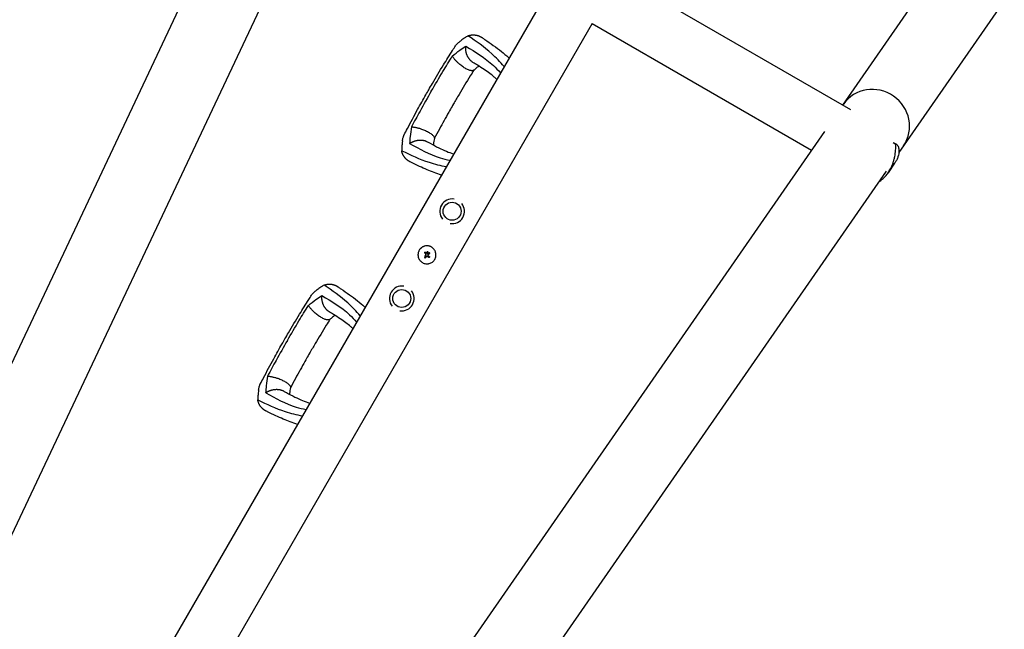
# Model space of a CAD drawing. Units: millimetres. Extents: x -8089 to 8089, y -8089 to 8089.
# Drawn here: x 1961 to 3329, y 3630 to 4477 of the extents above; entities that cross this region are included whole.
import ezdxf

# ---------------------------------------------------------------- set-up
doc = ezdxf.new("R2010")
doc.units = ezdxf.units.MM
doc.layers.add('2d', color=230, linetype='Continuous')

msp = doc.modelspace()

# ---------------------------------------------------------------- linework, layer by layer
at = {"layer": '2d'}
for p, q in [((2308.6, 4761.2), (938.5, 1856.3)), ((2407.2, 4761.2), (3115.5, 4352.2)), ((2398.9, 4714.5), (1030.4, 1813)), ((3414.5, 4626.8), (3182.7, 4292.6)), ((2690.4, 4509.9), (1193.2, 1916.6)), ((3104.7, 4358.5), (3211.6, 4512.5)), ((2756.3, 4471.8), (1259.1, 1878.6)), ((2756.3, 4471.8), (3061.2, 4295.7)), ((3079.3, 4321.7), (1250.7, 1685.8)), ((3174.7, 4306.3), (3178.5, 4304.3)), ((3175.6, 4306), (3179.3, 4304)), ((3176.8, 4277.7), (3167.7, 4264.5)), ((3176, 4283), (3176, 4283)), ((3164.8, 4266.8), (1334.2, 1627.9)), ((3167.7, 4264.4), (3167.7, 4264.4)), ((3154.8, 4252.4), (3155.2, 4252.2)), ((2523.8, 4153), (2523.8, 4153)), ((2524.6, 4153.9), (2524.6, 4153.9)), ((2525.1, 4151.2), (2525.1, 4151.2)), ((2526.1, 4152.2), (2526.1, 4152.2)), ((2527, 4152.8), (2527, 4152.8)), ((2527.2, 4148.3), (2527.2, 4148.3)), ((2527.8, 4152.1), (2527.8, 4152.1)), ((2527.9, 4154.4), (2527.9, 4154.4)), ((2529.1, 4146.8), (2529.1, 4146.8)), ((2529.2, 4146.8), (2529.2, 4146.8)), ((2530.4, 4153.3), (2530.4, 4153.3)), ((2523.9, 4146), (2523.9, 4146))]:
    msp.add_line(p, q, dxfattribs=at)
for centre, radius in [((0, 0), 8089), ((2561.7, 4210.9), 12.5), ((2491.7, 4089.7), 12.5)]:
    msp.add_circle(centre, radius, dxfattribs=at)
for centre, start, end in [((2561.7, 4210.9), 80.9858, 219.0144), ((2561.7, 4210.9), 260.9858, 39.0144), ((2491.7, 4089.7), 80.9858, 219.0144), ((2491.7, 4089.7), 260.9858, 39.0144)]:
    msp.add_arc(centre, 17.2, start, end, dxfattribs=at)
for centre, major_axis, ratio, start_param, end_param in [((3147.4, 4330.9), (-41.7, 29), 0.959216, 3.141593, 6.283185), ((3147.4, 4330.9), (-41.7, 29), 0.959216, 3.141593, 6.283185), ((2525.8, 4150.9), (-20, -34.6), 0.000018, 1.45894, 1.539215), ((2525.8, 4150.9), (-19.7, -34.2), 0.000018, 1.457517, 1.538815), ((2526.1, 4149.9), (-24.2, 31.8), 0.000007, 4.754762, 4.795217), ((2526.1, 4149.9), (-23.9, 31.4), 0.000007, 4.755299, 4.795127), ((2527.2, 4150.7), (-24.7, 31.5), 0.000007, 4.765214, 4.805051), ((2527.1, 4150.1), (20, 34.6), 0.000018, 4.600564, 4.653506), ((2526.9, 4152.2), (-39.9, 2.8), 0.000008, 1.551172, 1.594437), ((2526.9, 4152.2), (-39.4, 2.8), 0.000008, 1.550923, 1.594737), ((2525.9, 4149.3), (-31.2, 25), 0.000003, 4.625621, 4.671289), ((2526.3, 4151.1), (33.9, 21.2), 0.000016, 4.76096, 4.815153), ((2526.9, 4150), (-33.8, -21.5), 0.000016, 1.606376, 1.673596), ((2526.9, 4150.5), (-31.1, 25.2), 0.000003, 4.628631, 4.664453)]:
    msp.add_ellipse(centre, major_axis=major_axis, ratio=ratio, start_param=start_param, end_param=end_param, dxfattribs=at)
for points, knots in [([(2583.7, 4454.7), (2582.1, 4453.7), (2578.9, 4451.8), (2575.1, 4449), (2572.9, 4447.3), (2572.3, 4446.9)], [0, 0, 0, 0, 0.00754883, 0.01508449, 0.01785546, 0.01785546, 0.01785546, 0.01785546]), ([(2634, 4412.2), (2628.4, 4418.4), (2613, 4434.7), (2595.1, 4447), (2583.7, 4454.7)], [0.017368, 0.017368, 0.017368, 0.017368, 0.06862, 0.1559231, 0.1559231, 0.1559231, 0.1559231]), ([(2603.3, 4452.2), (2604.6, 4451.3), (2605.9, 4450.4), (2611, 4446.9), (2615, 4444.3), (2622.7, 4438.7), (2626.4, 4435.9), (2633.5, 4430.3), (2636.8, 4427.5), (2640.3, 4424.4), (2640.5, 4424.1), (2640.8, 4423.9)], [0, 0, 0, 0, 10.000111, 10.000111, 39.074507, 39.074507, 66.478836, 66.478836, 90.545349, 90.545349, 92.252611, 92.252611, 92.252611, 92.252611]), ([(2529.2, 4379.8), (2530.9, 4382.7), (2532.6, 4385.6), (2539.3, 4397.1), (2544.4, 4405.7), (2553.8, 4421), (2558.1, 4427.7), (2563.7, 4436.6), (2565.1, 4438.7), (2566.4, 4440.9)], [0, 0, 0, 0, 10.000004, 10.000004, 40.004269, 40.004269, 64.044796, 64.044796, 71.589884, 71.589884, 71.589884, 71.589884]), ([(2561.9, 4426.4), (2565.4, 4429.3), (2571.7, 4434.5), (2577.9, 4438.4), (2580.7, 4440.2)], [0, 0, 0, 0, 0.559603, 1, 1, 1, 1]), ([(2566.4, 4440.9), (2566.7, 4441.3), (2567, 4441.8), (2567.8, 4442.7), (2568.3, 4443.3), (2569.3, 4444.3), (2569.9, 4444.8), (2571.1, 4445.9), (2571.7, 4446.4), (2572.3, 4446.9)], [0.0122272, 0.0122272, 0.0122272, 0.0122272, 0.0148139, 0.0148139, 0.01777668, 0.01777668, 0.02073946, 0.02073946, 0.02370224, 0.02370224, 0.02370224, 0.02370224]), ([(2580.7, 4440.2), (2594.1, 4432.2), (2611.5, 4421.9), (2625.7, 4406.8), (2628.8, 4403.3)], [0, 0, 0, 0, 0.5601313, 0.7237665, 0.7237665, 0.7237665, 0.7237665]), ([(2532.7, 4377.8), (2538, 4386.9), (2547.5, 4403.3), (2557.5, 4419.3), (2561.9, 4426.4)], [0, 0, 0, 0, 0.5598015, 1, 1, 1, 1]), ([(2591.9, 4407.1), (2590.2, 4404.4), (2588.5, 4401.7), (2581.6, 4390.5), (2576.4, 4381.9), (2568.7, 4368.9), (2566.1, 4364.4), (2563.5, 4360)], [0.376979, 0.376979, 0.376979, 0.376979, 10.000002, 10.000002, 40.006965, 40.006965, 55.463684, 55.463684, 55.463684, 55.463684]), ([(2623.7, 4394.4), (2622.6, 4395.4), (2621.5, 4396.4), (2618.4, 4399.1), (2616.3, 4400.7), (2611.6, 4404.3), (2609, 4406.1), (2603.2, 4409.9), (2600.1, 4411.9), (2594.9, 4415.1), (2592.8, 4416.4), (2590.7, 4417.7)], [39.469929, 39.469929, 39.469929, 39.469929, 50.454415, 50.454415, 69.435437, 69.435437, 92.057894, 92.057894, 116.630309, 116.630309, 132.338939, 132.338939, 132.338939, 132.338939]), ([(2598.9, 4412.7), (2598.5, 4412.4), (2598.1, 4412.1), (2596.3, 4410.7), (2595, 4409.6), (2592.9, 4408), (2592.3, 4407.4), (2591.6, 4406.9)], [12.524716, 12.524716, 12.524716, 12.524716, 14.48219, 14.48219, 21.094167, 21.094167, 24.134324, 24.134324, 24.134324, 24.134324]), ([(2494.9, 4317.1), (2496.5, 4320), (2498, 4322.9), (2504.2, 4334.7), (2508.9, 4343.5), (2517.5, 4359.2), (2521.4, 4366.1), (2526.6, 4375.2), (2527.9, 4377.5), (2529.2, 4379.8)], [0, 0, 0, 0, 10, 10, 40.004469, 40.004469, 63.699386, 63.699386, 71.590885, 71.590885, 71.590885, 71.590885]), ([(2532.7, 4377.8), (2527.4, 4368.6), (2518.1, 4352.2), (2509.1, 4335.5), (2505.2, 4328.2)], [0, 0, 0, 0, 0.559886, 1, 1, 1, 1]), ([(2563.5, 4360), (2563.4, 4359.7), (2563.2, 4359.4), (2562.5, 4358.3), (2562, 4357.4), (2560.1, 4353.9), (2558.6, 4351.3), (2552.7, 4340.9), (2548.3, 4333), (2541.6, 4320.7), (2539.3, 4316.2), (2536.9, 4311.8)], [0, 0, 0, 0, 1, 1, 4, 4, 13.000024, 13.000024, 40.00572, 40.00572, 55.087445, 55.087445, 55.087445, 55.087445]), ([(2505.2, 4328.2), (2504.5, 4323.7), (2503.1, 4315.7), (2502.8, 4308.3), (2502.6, 4305.1)], [0, 0, 0, 0, 0.559753, 1, 1, 1, 1]), ([(2492.7, 4308.9), (2492.9, 4310.6), (2493.2, 4312.1), (2493.8, 4314.2), (2494, 4314.9), (2494.4, 4315.8), (2494.5, 4316.1), (2494.7, 4316.6), (2494.8, 4316.9), (2494.9, 4317.1)], [0, 0, 0, 0, 0.00590492, 0.00590492, 0.00885738, 0.00885738, 0.01033361, 0.01033361, 0.01143596, 0.01143596, 0.01143596, 0.01143596]), ([(2537, 4312.2), (2536.5, 4309.5), (2536.1, 4306.8), (2535.7, 4303.8), (2535.6, 4303.4), (2535.6, 4303.1)], [0, 0, 0, 0, 10.009871, 10.009871, 11.602253, 11.602253, 11.602253, 11.602253]), ([(2492.7, 4308.9), (2492.6, 4308.2), (2492.2, 4305.5), (2491.7, 4300.8), (2491.6, 4297), (2491.6, 4295.1)], [0.01652631, 0.01652631, 0.01652631, 0.01652631, 0.01928681, 0.02680203, 0.03435884, 0.03435884, 0.03435884, 0.03435884]), ([(2502.6, 4305.1), (2516.3, 4297.4), (2533.9, 4287.5), (2554, 4282.7), (2558.7, 4281.8)], [0, 0, 0, 0, 0.5600751, 0.7237226, 0.7237226, 0.7237226, 0.7237226]), ([(2527.2, 4307.6), (2528.6, 4306.8), (2529.9, 4306.1), (2535.3, 4303.2), (2539.2, 4301.1), (2546.7, 4297.4), (2550.3, 4295.7), (2557, 4292.9), (2560.2, 4291.8), (2563.5, 4290.7), (2563.7, 4290.7), (2563.8, 4290.7)], [0, 0, 0, 0, 10.000101, 10.000101, 39.707192, 39.707192, 67.331654, 67.331654, 91.681284, 91.681284, 92.845631, 92.845631, 92.845631, 92.845631]), ([(3170.8, 4269.7), (3171.2, 4270.3), (3171.5, 4271), (3172.2, 4272.4), (3172.5, 4273.1), (3173.4, 4275.2), (3174, 4276.6), (3175, 4279.5), (3175.4, 4280.9), (3176.3, 4283.9), (3176.6, 4285.3), (3177.5, 4289.8), (3177.9, 4292.7), (3178.3, 4297.1), (3178.4, 4298.5), (3178.5, 4301.4), (3178.5, 4302.8), (3178.5, 4304.3)], [0.02556721, 0.02556721, 0.02556721, 0.02556721, 0.0278438, 0.0278438, 0.03012038, 0.03012038, 0.03467356, 0.03467356, 0.03922673, 0.03922673, 0.04377991, 0.04377991, 0.05288626, 0.05288626, 0.05743943, 0.05743943, 0.06199261, 0.06199261, 0.06199261, 0.06199261]), ([(3178.5, 4304.3), (3178.9, 4304.2), (3179.3, 4304), (3180.2, 4303.4), (3180.6, 4302.9), (3181.1, 4302.1), (3181.3, 4301.8), (3181.6, 4301.1), (3181.8, 4300.7), (3182.2, 4299.5), (3182.4, 4298.6), (3182.7, 4296.6), (3182.8, 4295.6), (3182.8, 4293.8), (3182.7, 4293.2), (3182.7, 4292.3), (3182.6, 4292), (3182.5, 4291.4), (3182.5, 4291), (3182.2, 4289.4), (3181.9, 4288), (3180.9, 4285.2), (3180.3, 4283.8), (3179.6, 4282.3)], [0, 0, 0, 0, 0.00663313, 0.00663313, 0.01326627, 0.01326627, 0.01658283, 0.01658283, 0.0198994, 0.0198994, 0.02653253, 0.02653253, 0.03316567, 0.03316567, 0.03648223, 0.03648223, 0.03814052, 0.03814052, 0.0397988, 0.0397988, 0.04643194, 0.04643194, 0.05306507, 0.05306507, 0.05306507, 0.05306507]), ([(2491.6, 4295.1), (2504, 4289.2), (2523.6, 4279.8), (2545.4, 4274.6), (2553.5, 4272.9)], [0, 0, 0, 0, 0.0872985, 0.1385563, 0.1385563, 0.1385563, 0.1385563]), ([(2546.8, 4261.1), (2543.4, 4262.2), (2540, 4263.4), (2533.5, 4265.8), (2530.2, 4267.2), (2523.4, 4270.1), (2519.9, 4271.6), (2512.7, 4275), (2509, 4276.8), (2504.7, 4278.9), (2504.1, 4279.2), (2503.5, 4279.5)], [67.537133, 67.537133, 67.537133, 67.537133, 87.015761, 87.015761, 107.128266, 107.128266, 130.02436, 130.02436, 155.602069, 155.602069, 159.787513, 159.787513, 159.787513, 159.787513]), ([(3179.6, 4282.3), (3179.4, 4281.9), (3179.1, 4281.4), (3178.7, 4280.6), (3178.4, 4280.2), (3177.8, 4279.1), (3177.3, 4278.4), (3176.8, 4277.7)], [0.053065069, 0.053065069, 0.053065069, 0.053065069, 0.054883113, 0.054883113, 0.056701157, 0.056701157, 0.059739038, 0.059739038, 0.059739038, 0.059739038]), ([(3155.2, 4252.2), (3156.7, 4253.2), (3158.2, 4254.3), (3161.1, 4256.8), (3162.5, 4258.1), (3164.5, 4260.4), (3165.2, 4261.1), (3166.4, 4262.7), (3167, 4263.5), (3168.8, 4266.1), (3169.8, 4267.8), (3170.8, 4269.7)], [0, 0, 0, 0, 0.0063918, 0.0063918, 0.01278361, 0.01278361, 0.01597951, 0.01597951, 0.01917541, 0.01917541, 0.02556721, 0.02556721, 0.02556721, 0.02556721]), ([(2537.6, 4144.1), (2538, 4144.8), (2538.3, 4145.6), (2538.8, 4147.1), (2539, 4147.9), (2539.2, 4149.5), (2539.3, 4150.4), (2539.2, 4152), (2539, 4152.8), (2538.7, 4154), (2538.6, 4154.4), (2538.3, 4155.1), (2538.1, 4155.5), (2537.6, 4156.6), (2537.2, 4157.3), (2536.2, 4158.6), (2535.6, 4159.2), (2534.7, 4160), (2534.4, 4160.3), (2533.7, 4160.7), (2533.3, 4161), (2532.6, 4161.4), (2532.3, 4161.6), (2531.5, 4161.9), (2531.1, 4162.1), (2530.3, 4162.3), (2530, 4162.4), (2529.2, 4162.6), (2528.8, 4162.7), (2527.9, 4162.8), (2527.5, 4162.8), (2526.7, 4162.9), (2526.3, 4162.8), (2525.1, 4162.8), (2524.3, 4162.6), (2523.1, 4162.3), (2522.7, 4162.2), (2522, 4161.9), (2521.6, 4161.7), (2520.9, 4161.4), (2520.5, 4161.2), (2519.8, 4160.8), (2519.5, 4160.5), (2518.8, 4160), (2518.5, 4159.8), (2518.1, 4159.3), (2517.9, 4159.2), (2517.6, 4158.9), (2517.5, 4158.8), (2516.8, 4158), (2516.3, 4157.3), (2515.9, 4156.6)], [0.5, 0.5, 0.5, 0.5, 0.53125, 0.53125, 0.5625, 0.5625, 0.59375, 0.59375, 0.625, 0.625, 0.640625, 0.640625, 0.65625, 0.65625, 0.6875, 0.6875, 0.71875, 0.71875, 0.734375, 0.734375, 0.75, 0.75, 0.765625, 0.765625, 0.78125, 0.78125, 0.796875, 0.796875, 0.8125, 0.8125, 0.828125, 0.828125, 0.84375, 0.84375, 0.875, 0.875, 0.890625, 0.890625, 0.90625, 0.90625, 0.921875, 0.921875, 0.9375, 0.9375, 0.953125, 0.953125, 0.9609375, 0.9609375, 0.96875, 0.96875, 1, 1, 1, 1]), ([(2515.9, 4156.6), (2515.7, 4156.2), (2515.5, 4155.9), (2515.3, 4155.3), (2515.2, 4155.1), (2515, 4154.7), (2515, 4154.5), (2514.8, 4154), (2514.6, 4153.6), (2514.5, 4152.8), (2514.4, 4152.4), (2514.3, 4151.5), (2514.3, 4151.1), (2514.2, 4150.5), (2514.2, 4150.3), (2514.2, 4149.9), (2514.3, 4149.7), (2514.3, 4148.7), (2514.5, 4147.9), (2514.9, 4146.3), (2515.2, 4145.6), (2515.7, 4144.5), (2515.9, 4144.1), (2516.3, 4143.4), (2516.6, 4143.1), (2517.1, 4142.4), (2517.3, 4142.1), (2517.9, 4141.5), (2518.2, 4141.2), (2519.1, 4140.4), (2519.8, 4139.9), (2521.2, 4139.1), (2522, 4138.8), (2523.5, 4138.2), (2524.3, 4138.1), (2525.5, 4137.9), (2525.9, 4137.9), (2526.6, 4137.8), (2526.8, 4137.8), (2527.2, 4137.9), (2527.4, 4137.9), (2528, 4137.9), (2528.4, 4137.9), (2529.2, 4138.1), (2529.6, 4138.2), (2530.8, 4138.5), (2531.5, 4138.8), (2533, 4139.5), (2533.7, 4139.9), (2535, 4140.9), (2535.6, 4141.5), (2536.7, 4142.7), (2537.1, 4143.4), (2537.6, 4144.1)], [0, 0, 0, 0, 0.015625, 0.015625, 0.0234375, 0.0234375, 0.03125, 0.03125, 0.046875, 0.046875, 0.0625, 0.0625, 0.078125, 0.078125, 0.0859375, 0.0859375, 0.09375, 0.09375, 0.125, 0.125, 0.15625, 0.15625, 0.171875, 0.171875, 0.1875, 0.1875, 0.203125, 0.203125, 0.21875, 0.21875, 0.25, 0.25, 0.28125, 0.28125, 0.3125, 0.3125, 0.328125, 0.328125, 0.3359375, 0.3359375, 0.34375, 0.34375, 0.359375, 0.359375, 0.375, 0.375, 0.40625, 0.40625, 0.4375, 0.4375, 0.46875, 0.46875, 0.5, 0.5, 0.5, 0.5]), ([(2523.6, 4147), (2523.6, 4146.9), (2523.5, 4146.8), (2523.5, 4146.6), (2523.5, 4146.5), (2523.6, 4146.2), (2523.7, 4146.1), (2523.9, 4146)], [0.000000198, 0.000000198, 0.000000198, 0.000000198, 0.000293068, 0.000293068, 0.000585938, 0.000585938, 0.001171678, 0.001171678, 0.001171678, 0.001171678]), ([(2523.8, 4153), (2523.7, 4153), (2523.7, 4153.1), (2523.6, 4153.3), (2523.6, 4153.4), (2523.7, 4153.6), (2523.8, 4153.8), (2524, 4154), (2524.2, 4154), (2524.5, 4154), (2524.7, 4153.9), (2524.8, 4153.7)], [0, 0, 0, 0, 0.000244994, 0.000244994, 0.000489988, 0.000489988, 0.000979976, 0.000979976, 0.001469963, 0.001469963, 0.001959951, 0.001959951, 0.001959951, 0.001959951]), ([(2523.9, 4153.8), (2523.9, 4153.8), (2523.9, 4153.8), (2523.8, 4153.7), (2523.7, 4153.6), (2523.7, 4153.5)], [0.0009945945, 0.0009945945, 0.0009945945, 0.0009945945, 0.001031641, 0.001031641, 0.0013755213, 0.0013755213, 0.0013755213, 0.0013755213]), ([(2523.7, 4153.3), (2523.7, 4153.3), (2523.7, 4153.3), (2523.7, 4153.2), (2523.7, 4153.2), (2523.7, 4153.2)], [0.001590905, 0.001590905, 0.001590905, 0.001590905, 0.0016680652, 0.0016680652, 0.0017653248, 0.0017653248, 0.0017653248, 0.0017653248]), ([(2524.2, 4154), (2524.2, 4154), (2524.2, 4154), (2524.1, 4154), (2524, 4153.9), (2523.9, 4153.9)], [0.000650319, 0.000650319, 0.000650319, 0.000650319, 0.0006877607, 0.0006877607, 0.0009352968, 0.0009352968, 0.0009352968, 0.0009352968]), ([(2524.5, 4153.9), (2524.5, 4153.9), (2524.5, 4153.9), (2524.5, 4154), (2524.5, 4154), (2524.5, 4154)], [0.00030539083, 0.00030539083, 0.00030539083, 0.00030539083, 0.00034388034, 0.00034388034, 0.00038480068, 0.00038480068, 0.00038480068, 0.00038480068]), ([(2525.2, 4149.8), (2525.3, 4149.9), (2525.3, 4150), (2525.4, 4150.3), (2525.4, 4150.4), (2525.4, 4150.8), (2525.3, 4151), (2525.1, 4151.2)], [0.000000197, 0.000000197, 0.000000197, 0.000000197, 0.000385736, 0.000385736, 0.000771274, 0.000771274, 0.001542351, 0.001542351, 0.001542351, 0.001542351]), ([(2527.2, 4148.3), (2527.1, 4148.4), (2527, 4148.5), (2526.8, 4148.5), (2526.6, 4148.5), (2526.4, 4148.5), (2526.3, 4148.4), (2526.1, 4148.3), (2526, 4148.2), (2525.9, 4148.1)], [0.0000002, 0.0000002, 0.0000002, 0.0000002, 0.000366055, 0.000366055, 0.000731911, 0.000731911, 0.001097767, 0.001097767, 0.001463622, 0.001463622, 0.001463622, 0.001463622]), ([(2527.9, 4154.4), (2527.8, 4154.5), (2527.7, 4154.5), (2527.5, 4154.5), (2527.3, 4154.5), (2527.1, 4154.5), (2527, 4154.4), (2526.8, 4154.3), (2526.7, 4154.2), (2526.6, 4154), (2526.5, 4153.8), (2526.5, 4153.6), (2526.5, 4153.5), (2526.6, 4153.2), (2526.6, 4153.1), (2526.8, 4152.9), (2526.9, 4152.8), (2527, 4152.8)], [0.000741504, 0.000741504, 0.000741504, 0.000741504, 0.00111697, 0.00111697, 0.001492435, 0.001492435, 0.001867901, 0.001867901, 0.002243367, 0.002243367, 0.002618833, 0.002618833, 0.002994299, 0.002994299, 0.003369764, 0.003369764, 0.00374523, 0.00374523, 0.00374523, 0.00374523]), ([(2526.5, 4153.6), (2526.5, 4153.6), (2526.5, 4153.7), (2526.5, 4153.7), (2526.5, 4153.7), (2526.5, 4153.7)], [0.003287357, 0.003287357, 0.003287357, 0.003287357, 0.0033801474, 0.0033801474, 0.0034078431, 0.0034078431, 0.0034078431, 0.0034078431]), ([(2527, 4152.8), (2526.9, 4152.8), (2526.8, 4152.9), (2526.6, 4153.1), (2526.6, 4153.2), (2526.5, 4153.4), (2526.5, 4153.4), (2526.5, 4153.4)], [0.0022540561, 0.0022540561, 0.0022540561, 0.0022540561, 0.0026294199, 0.0026294199, 0.0030047837, 0.0030047837, 0.0030731213, 0.0030731213, 0.0030731213, 0.0030731213]), ([(2526.6, 4154), (2526.6, 4154), (2526.6, 4154.1), (2526.6, 4154.1), (2526.6, 4154.1), (2526.7, 4154.1)], [0.00373064374, 0.00373064374, 0.00373064374, 0.00373064374, 0.00375551118, 0.00375551118, 0.00380958883, 0.00380958883, 0.00380958883, 0.00380958883]), ([(2526.8, 4154.3), (2526.8, 4154.3), (2526.9, 4154.3), (2527, 4154.4), (2527.1, 4154.5), (2527.3, 4154.5), (2527.5, 4154.5), (2527.7, 4154.5), (2527.8, 4154.5), (2527.9, 4154.4)], [0.004079352, 0.004079352, 0.004079352, 0.004079352, 0.004130875, 0.004130875, 0.004506239, 0.004506239, 0.004881602, 0.004881602, 0.005256966, 0.005256966, 0.005256966, 0.005256966]), ([(2527, 4152.8), (2527.1, 4152.7), (2527.2, 4152.6), (2527.5, 4152.6), (2527.6, 4152.6), (2527.8, 4152.7), (2527.9, 4152.7), (2528.1, 4152.9), (2528.2, 4153), (2528.4, 4153.3), (2528.4, 4153.6), (2528.4, 4154), (2528.3, 4154.1), (2528.1, 4154.3), (2528, 4154.4), (2527.9, 4154.4)], [0.00374523, 0.00374523, 0.00374523, 0.00374523, 0.004120439, 0.004120439, 0.004495648, 0.004495648, 0.004870857, 0.004870857, 0.005246066, 0.005246066, 0.005996483, 0.005996483, 0.006371692, 0.006371692, 0.006746901, 0.006746901, 0.006746901, 0.006746901]), ([(2527.8, 4152.1), (2527.8, 4152.1), (2527.8, 4152.1), (2527.9, 4152.1), (2527.9, 4152.1), (2527.9, 4152.1), (2527.9, 4152.1)], [0.0000002194, 0.0000002194, 0.0000002194, 0.0000002194, 0.0000556971, 0.0000556971, 0.0000556971, 0.0001037569, 0.0001037569, 0.0001037569, 0.0001037569]), ([(2528.1, 4150.8), (2528, 4150.7), (2527.9, 4150.6), (2527.9, 4150.4), (2527.8, 4150.2), (2527.9, 4150.1)], [0.0000002225, 0.0000002225, 0.0000002225, 0.0000002225, 0.0003881544, 0.0003881544, 0.0007760862, 0.0007760862, 0.0007760862, 0.0007760862]), ([(2527.9, 4152.1), (2527.9, 4152.1), (2527.9, 4152.1), (2527.9, 4152.1), (2527.9, 4152.1), (2527.9, 4152.1), (2527.9, 4152.1)], [0.00000022363, 0.00000022363, 0.00000022363, 0.00000022363, 0.00005572549, 0.00005572549, 0.00005572549, 0.00005946508, 0.00005946508, 0.00005946508, 0.00005946508]), ([(2527.9, 4150.1), (2527.9, 4150), (2528, 4149.9), (2528.1, 4149.7), (2528.2, 4149.6), (2528.2, 4149.5)], [0.0000002744, 0.0000002744, 0.0000002744, 0.0000002744, 0.0003676971, 0.0003676971, 0.0007351198, 0.0007351198, 0.0007351198, 0.0007351198]), ([(2530, 4148), (2530.1, 4147.9), (2530.2, 4147.9), (2530.3, 4147.7), (2530.3, 4147.6), (2530.3, 4147.3), (2530.3, 4147.1), (2530.1, 4146.8), (2529.9, 4146.7), (2529.5, 4146.6), (2529.3, 4146.7), (2529.2, 4146.8)], [0, 0, 0, 0, 0.000282695, 0.000282695, 0.000565391, 0.000565391, 0.001130781, 0.001130781, 0.001696172, 0.001696172, 0.002261563, 0.002261563, 0.002261563, 0.002261563]), ([(2530.4, 4152.2), (2530.5, 4152.3), (2530.5, 4152.3), (2530.6, 4152.5), (2530.7, 4152.5), (2530.7, 4152.8), (2530.7, 4152.9), (2530.5, 4153.2), (2530.4, 4153.3), (2530, 4153.4), (2529.9, 4153.4), (2529.7, 4153.3)], [0.000000224, 0.000000224, 0.000000224, 0.000000224, 0.000243334, 0.000243334, 0.000486444, 0.000486444, 0.000972665, 0.000972665, 0.001458885, 0.001458885, 0.001945106, 0.001945106, 0.001945106, 0.001945106]), ([(2523.9, 4146), (2524, 4145.9), (2524.1, 4145.9), (2524.2, 4145.9), (2524.3, 4145.9), (2524.6, 4146), (2524.8, 4146.1), (2524.9, 4146.3)], [0.001171678, 0.001171678, 0.001171678, 0.001171678, 0.001464417, 0.001464417, 0.001757156, 0.001757156, 0.002342634, 0.002342634, 0.002342634, 0.002342634]), ([(2383.7, 4108.3), (2382.1, 4107.3), (2378.9, 4105.4), (2375.1, 4102.6), (2372.9, 4100.9), (2372.3, 4100.5)], [0, 0, 0, 0, 0.00754883, 0.01508449, 0.01785546, 0.01785546, 0.01785546, 0.01785546]), ([(2434, 4065.8), (2428.4, 4072), (2413, 4088.3), (2395.1, 4100.6), (2383.7, 4108.3)], [0.017368, 0.017368, 0.017368, 0.017368, 0.06862, 0.1559231, 0.1559231, 0.1559231, 0.1559231]), ([(2403.3, 4105.8), (2404.6, 4104.9), (2405.9, 4104), (2411, 4100.5), (2415, 4097.8), (2422.7, 4092.3), (2426.4, 4089.5), (2433.5, 4083.9), (2436.8, 4081.1), (2440.3, 4077.9), (2440.5, 4077.7), (2440.8, 4077.5)], [0, 0, 0, 0, 10.000111, 10.000111, 39.074507, 39.074507, 66.478836, 66.478836, 90.545349, 90.545349, 92.252611, 92.252611, 92.252611, 92.252611]), ([(2329.2, 4033.4), (2330.9, 4036.3), (2332.6, 4039.2), (2339.3, 4050.7), (2344.4, 4059.3), (2353.8, 4074.6), (2358.1, 4081.3), (2363.7, 4090.2), (2365.1, 4092.3), (2366.4, 4094.4)], [0, 0, 0, 0, 10.000004, 10.000004, 40.004269, 40.004269, 64.044796, 64.044796, 71.589884, 71.589884, 71.589884, 71.589884]), ([(2361.9, 4080), (2365.4, 4082.9), (2371.7, 4088.1), (2377.9, 4092), (2380.7, 4093.8)], [0, 0, 0, 0, 0.559603, 1, 1, 1, 1]), ([(2366.4, 4094.4), (2366.7, 4094.9), (2367, 4095.4), (2367.8, 4096.3), (2368.3, 4096.9), (2369.3, 4097.9), (2369.9, 4098.4), (2371.1, 4099.4), (2371.7, 4100), (2372.3, 4100.5)], [0.0122272, 0.0122272, 0.0122272, 0.0122272, 0.0148139, 0.0148139, 0.01777668, 0.01777668, 0.02073946, 0.02073946, 0.02370224, 0.02370224, 0.02370224, 0.02370224]), ([(2380.7, 4093.8), (2394.1, 4085.8), (2411.5, 4075.5), (2425.7, 4060.4), (2428.8, 4056.9)], [0, 0, 0, 0, 0.5601313, 0.7237665, 0.7237665, 0.7237665, 0.7237665]), ([(2332.7, 4031.4), (2338, 4040.5), (2347.5, 4056.8), (2357.5, 4072.9), (2361.9, 4080)], [0, 0, 0, 0, 0.5598015, 1, 1, 1, 1]), ([(2423.7, 4048), (2422.6, 4049), (2421.5, 4050), (2418.4, 4052.7), (2416.3, 4054.3), (2411.6, 4057.8), (2409, 4059.7), (2403.2, 4063.5), (2400.1, 4065.5), (2394.9, 4068.7), (2392.8, 4070), (2390.7, 4071.3)], [39.469929, 39.469929, 39.469929, 39.469929, 50.454415, 50.454415, 69.435437, 69.435437, 92.057894, 92.057894, 116.630309, 116.630309, 132.338939, 132.338939, 132.338939, 132.338939]), ([(2398.9, 4066.3), (2398.5, 4066), (2398.1, 4065.7), (2396.3, 4064.3), (2395, 4063.2), (2392.9, 4061.6), (2392.3, 4061), (2391.6, 4060.5)], [12.524716, 12.524716, 12.524716, 12.524716, 14.48219, 14.48219, 21.094167, 21.094167, 24.134324, 24.134324, 24.134324, 24.134324]), ([(2391.9, 4060.7), (2390.2, 4058), (2388.5, 4055.3), (2381.6, 4044.1), (2376.4, 4035.5), (2368.7, 4022.5), (2366.1, 4018), (2363.5, 4013.6)], [0.376979, 0.376979, 0.376979, 0.376979, 10.000002, 10.000002, 40.006965, 40.006965, 55.463684, 55.463684, 55.463684, 55.463684]), ([(2294.9, 3970.6), (2296.5, 3973.6), (2298, 3976.5), (2304.2, 3988.3), (2308.9, 3997.1), (2317.5, 4012.8), (2321.4, 4019.7), (2326.6, 4028.8), (2327.9, 4031.1), (2329.2, 4033.4)], [0, 0, 0, 0, 10, 10, 40.004469, 40.004469, 63.699386, 63.699386, 71.590885, 71.590885, 71.590885, 71.590885]), ([(2332.7, 4031.4), (2327.4, 4022.2), (2318.1, 4005.8), (2309.1, 3989.1), (2305.2, 3981.8)], [0, 0, 0, 0, 0.559886, 1, 1, 1, 1]), ([(2363.5, 4013.6), (2363.4, 4013.3), (2363.2, 4013), (2362.5, 4011.8), (2362, 4011), (2360.1, 4007.5), (2358.6, 4004.9), (2352.7, 3994.5), (2348.3, 3986.6), (2341.6, 3974.3), (2339.3, 3969.8), (2336.9, 3965.4)], [0, 0, 0, 0, 1, 1, 4, 4, 13.000024, 13.000024, 40.00572, 40.00572, 55.087445, 55.087445, 55.087445, 55.087445]), ([(2292.7, 3962.5), (2292.9, 3964.2), (2293.2, 3965.7), (2293.8, 3967.8), (2294, 3968.5), (2294.4, 3969.4), (2294.5, 3969.7), (2294.7, 3970.2), (2294.8, 3970.4), (2294.9, 3970.6)], [0, 0, 0, 0, 0.00590492, 0.00590492, 0.00885738, 0.00885738, 0.01033361, 0.01033361, 0.01143596, 0.01143596, 0.01143596, 0.01143596]), ([(2305.2, 3981.8), (2304.5, 3977.3), (2303.1, 3969.3), (2302.8, 3961.9), (2302.6, 3958.6)], [0, 0, 0, 0, 0.559753, 1, 1, 1, 1]), ([(2292.7, 3962.5), (2292.6, 3961.8), (2292.2, 3959), (2291.7, 3954.4), (2291.6, 3950.6), (2291.6, 3948.7)], [0.01652631, 0.01652631, 0.01652631, 0.01652631, 0.01928681, 0.02680203, 0.03435884, 0.03435884, 0.03435884, 0.03435884]), ([(2302.6, 3958.6), (2316.3, 3951), (2333.9, 3941.1), (2354, 3936.3), (2358.7, 3935.4)], [0, 0, 0, 0, 0.5600751, 0.7237226, 0.7237226, 0.7237226, 0.7237226]), ([(2327.2, 3961.2), (2328.6, 3960.4), (2329.9, 3959.7), (2335.3, 3956.8), (2339.2, 3954.7), (2346.7, 3950.9), (2350.3, 3949.3), (2357, 3946.5), (2360.2, 3945.4), (2363.5, 3944.3), (2363.7, 3944.3), (2363.8, 3944.2)], [0, 0, 0, 0, 10.000101, 10.000101, 39.707192, 39.707192, 67.331654, 67.331654, 91.681284, 91.681284, 92.845631, 92.845631, 92.845631, 92.845631]), ([(2337, 3965.8), (2336.5, 3963.1), (2336.1, 3960.4), (2335.7, 3957.4), (2335.6, 3957), (2335.6, 3956.6)], [0, 0, 0, 0, 10.009871, 10.009871, 11.602253, 11.602253, 11.602253, 11.602253]), ([(2291.6, 3948.7), (2304, 3942.8), (2323.6, 3933.4), (2345.4, 3928.2), (2353.5, 3926.5)], [0, 0, 0, 0, 0.0872985, 0.1385563, 0.1385563, 0.1385563, 0.1385563]), ([(2346.8, 3914.7), (2343.4, 3915.8), (2340, 3917), (2333.5, 3919.4), (2330.2, 3920.7), (2323.4, 3923.6), (2319.9, 3925.2), (2312.7, 3928.6), (2309, 3930.4), (2304.7, 3932.5), (2304.1, 3932.8), (2303.5, 3933)], [67.537133, 67.537133, 67.537133, 67.537133, 87.015761, 87.015761, 107.128266, 107.128266, 130.02436, 130.02436, 155.602069, 155.602069, 159.787513, 159.787513, 159.787513, 159.787513])]:
    msp.add_open_spline(points, degree=3, knots=knots, dxfattribs=at)
for points, weights in [([(2583.7, 4454.7), (2590.2, 4457.1), (2597.1, 4456.4), (2603.3, 4452.2)], [0.962479445854, 0.874042988905, 0.833472737885, 0.840768692794]), ([(2590.7, 4417.7), (2583.1, 4422.3), (2579.9, 4431.3), (2580.7, 4440.2)], [0.652533366264, 0.655953008832, 0.771775220077, 1]), ([(2591.6, 4406.9), (2586.2, 4402.4), (2570.2, 4413.7), (2561.9, 4426.4)], [0.835525181874, 0.545318713923, 0.600143653298, 1]), ([(2505.2, 4328.2), (2520.4, 4327.4), (2538.1, 4319.1), (2537, 4312.2)], [1, 0.600142260808, 0.545318332074, 0.835528213797]), ([(2502.6, 4305.1), (2510, 4310.1), (2519.4, 4311.8), (2527.2, 4307.6)], [1, 0.771779211091, 0.65595705968, 0.652533545768]), ([(2503.5, 4279.5), (2496.9, 4282.7), (2492.8, 4288.3), (2491.6, 4295.1)], [0.840769045647, 0.833471429975, 0.874041563377, 0.962479445854]), ([(2383.7, 4108.3), (2390.2, 4110.7), (2397.1, 4110), (2403.3, 4105.8)], [0.962479445854, 0.874042988905, 0.833472737885, 0.840768692794]), ([(2390.7, 4071.3), (2383.2, 4075.9), (2379.9, 4084.9), (2380.7, 4093.8)], [0.652533366264, 0.655953008832, 0.771775220077, 1]), ([(2391.6, 4060.5), (2386.2, 4056), (2370.2, 4067.3), (2361.9, 4080)], [0.835525181874, 0.545318713923, 0.600143653298, 1]), ([(2305.2, 3981.8), (2320.4, 3981), (2338.1, 3972.7), (2337, 3965.8)], [1, 0.600142260808, 0.545318332074, 0.835528213797]), ([(2302.6, 3958.6), (2310, 3963.7), (2319.4, 3965.4), (2327.2, 3961.2)], [1, 0.771779211091, 0.65595705968, 0.652533545768]), ([(2303.5, 3933), (2296.9, 3936.3), (2292.8, 3941.9), (2291.6, 3948.7)], [0.840769045647, 0.833471429975, 0.874041563377, 0.962479445854])]:
    msp.add_rational_spline(points, weights, degree=3, dxfattribs=at)
for points in [[(2523.7, 4153.5), (2523.7, 4153.5), (2523.7, 4153.5), (2523.7, 4153.5)], [(2524.1, 4152.5), (2524, 4152.7), (2523.9, 4152.8), (2523.8, 4153)], [(2523.8, 4153), (2523.9, 4152.8), (2524, 4152.7), (2524.2, 4152.5)], [(2523.8, 4153), (2523.8, 4153), (2523.8, 4153), (2523.8, 4153)], [(2524.9, 4153.6), (2524.8, 4153.6), (2524.8, 4153.7), (2524.8, 4153.7)], [(2525.1, 4151.2), (2525.1, 4151.2), (2525.1, 4151.2), (2525.1, 4151.2)], [(2525.4, 4150.5), (2525.4, 4150.5), (2525.4, 4150.5), (2525.4, 4150.5)], [(2525.9, 4152.4), (2525.9, 4152.3), (2525.9, 4152.3), (2526, 4152.3)], [(2526, 4152.3), (2526, 4152.3), (2526, 4152.2), (2526.1, 4152.2)], [(2526.1, 4152.2), (2526, 4152.2), (2526, 4152.3), (2526, 4152.3)], [(2527.8, 4152.1), (2527.8, 4152.1), (2527.8, 4152.1), (2527.8, 4152.1)], [(2528.2, 4149.5), (2528.3, 4149.4), (2528.3, 4149.4), (2528.4, 4149.3)], [(2529.1, 4146.8), (2528.9, 4146.9), (2528.8, 4147.1), (2528.6, 4147.2)], [(2529.2, 4146.8), (2529.2, 4146.8), (2529.1, 4146.8), (2529.1, 4146.8)], [(2530, 4148), (2529.9, 4148.2), (2529.7, 4148.3), (2529.5, 4148.4)]]:
    msp.add_open_spline(points, degree=3, dxfattribs=at)

doc.saveas('drawing.dxf')
